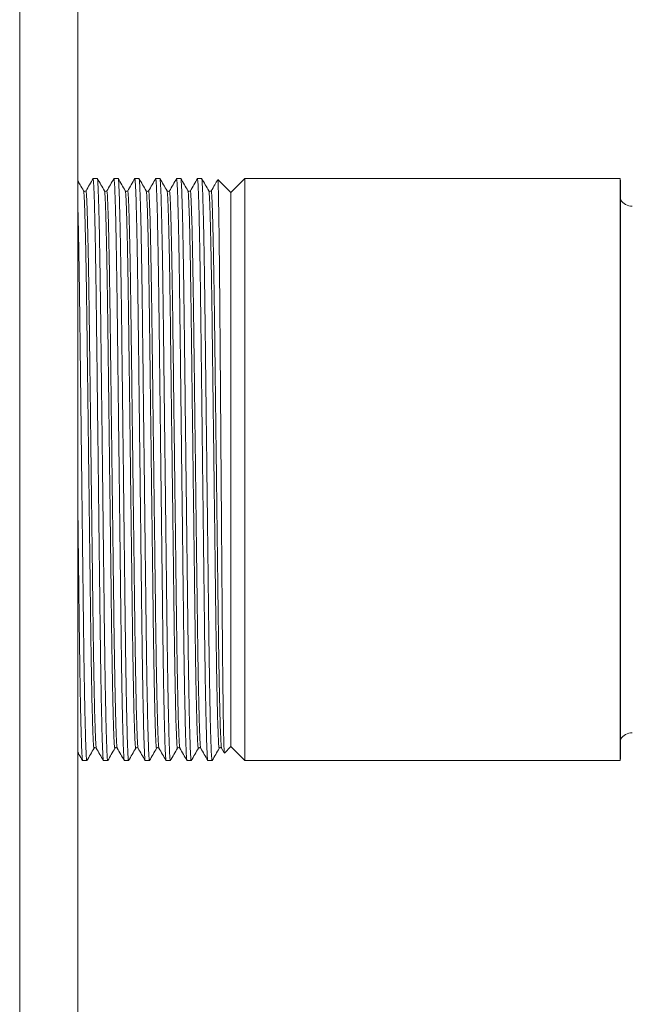
# Model space of a CAD drawing. Units: millimetres. Extents: x -760 to 1165, y -1132 to 1420.
# Drawn here: x -606 to -562, y 538 to 608 of the extents above; entities that cross this region are included whole.
import ezdxf

# ---------------------------------------------------------------- set-up
doc = ezdxf.new("R2010")
doc.units = ezdxf.units.MM

msp = doc.modelspace()

# ---------------------------------------------------------------- linework, layer by layer
at = {"color": 7, "linetype": 'Continuous', "lineweight": 0}
for p, q in [((-601.36, 673.22), (-601.36, 478.72)), ((-599.958, 596.87), (-600.263, 596.87)), ((-598.458, 596.87), (-598.763, 596.87)), ((-596.958, 596.87), (-597.263, 596.87)), ((-595.458, 596.87), (-595.763, 596.87)), ((-593.958, 596.87), (-594.263, 596.87)), ((-592.458, 596.87), (-592.763, 596.87)), ((-590.36, 595.87), (-591.29, 596.799)), ((-589.36, 596.87), (-590.36, 595.87)), ((-562.392, 596.87), (-589.36, 596.87)), ((-589.36, 596.87), (-589.36, 555.07)), ((-562.392, 596.87), (-562.392, 575.97)), ((-562.36, 555.32), (-562.36, 596.62)), ((-590.36, 595.87), (-590.36, 556.07)), ((-590.36, 595.87), (-590.36, 575.97)), ((-590.36, 575.97), (-590.36, 556.07)), ((-562.392, 575.97), (-562.392, 555.07)), ((-600.028, 555.971), (-600.028, 555.973)), ((-598.528, 555.971), (-598.528, 555.973)), ((-597.028, 555.971), (-597.028, 555.973)), ((-595.528, 555.971), (-595.528, 555.973)), ((-594.028, 555.971), (-594.028, 555.973)), ((-592.528, 555.971), (-592.528, 555.973)), ((-591.028, 555.971), (-591.028, 555.973)), ((-591.028, 555.958), (-590.833, 555.621)), ((-590.817, 555.613), (-590.36, 556.07)), ((-590.36, 556.07), (-589.36, 555.07)), ((-601.013, 555.07), (-600.708, 555.07)), ((-599.513, 555.07), (-599.208, 555.07)), ((-598.013, 555.07), (-597.708, 555.07)), ((-596.513, 555.07), (-596.208, 555.07)), ((-595.013, 555.07), (-594.708, 555.07)), ((-593.513, 555.07), (-593.208, 555.07)), ((-592.013, 555.07), (-591.708, 555.07)), ((-589.36, 555.07), (-562.392, 555.07))]:
    msp.add_line(p, q, dxfattribs=at)
at = {"color": 8, "linetype": 'Continuous', "lineweight": 0}
msp.add_line((-605.536, 670.97), (-605.536, 480.969), dxfattribs=at)
at = {"color": 7, "linetype": 'Continuous', "lineweight": 0}
for centre, start, end in [((-563.36, 596.62), 0, 14.47751), ((-561.506, 595.87), 211.3451, 270), ((-561.506, 556.07), 90, 148.6549), ((-563.36, 555.32), 345.52249, 0)]:
    msp.add_arc(centre, 1, start, end, dxfattribs=at)
for points, knots in [([(-600.258, 596.865), (-600.343, 596.717), (-600.514, 596.422), (-600.684, 596.127), (-600.769, 595.98)], [0, 0, 0, 0, 0.500002, 1, 1, 1, 1]), ([(-600.263, 596.87), (-600.257, 596.855), (-600.244, 596.826), (-600.224, 596.586), (-600.203, 596.196), (-600.181, 595.639), (-600.159, 594.926), (-600.137, 594.065), (-600.115, 593.068), (-600.093, 591.943), (-600.071, 590.649), (-600.049, 589.188), (-600.027, 587.567), (-600.006, 585.854), (-599.984, 584.044), (-599.962, 582.13), (-599.938, 580.128), (-599.913, 578.064), (-599.889, 576.042), (-599.865, 574.092), (-599.843, 572.236), (-599.822, 570.426), (-599.801, 568.679), (-599.781, 567.024), (-599.762, 565.462), (-599.744, 563.982), (-599.724, 562.57), (-599.704, 561.227), (-599.682, 559.974), (-599.66, 558.832), (-599.637, 557.823), (-599.615, 556.961), (-599.593, 556.259), (-599.571, 555.719), (-599.551, 555.343), (-599.531, 555.112), (-599.519, 555.084), (-599.513, 555.07)], [0, 0, 0, 0, 0.027027, 0.054575, 0.082553, 0.110861, 0.139393, 0.167523, 0.195649, 0.223663, 0.251457, 0.282645, 0.313279, 0.343321, 0.373744, 0.404761, 0.43624, 0.468035, 0.49999, 0.528629, 0.557152, 0.585447, 0.613406, 0.640932, 0.667455, 0.694012, 0.721069, 0.748543, 0.776845, 0.805372, 0.834012, 0.862649, 0.891168, 0.918954, 0.946417, 0.97346, 1, 1, 1, 1]), ([(-599.204, 555.085), (-599.205, 555.079), (-599.213, 555.045), (-599.227, 555.128), (-599.247, 555.349), (-599.268, 555.745), (-599.289, 556.3), (-599.311, 557.013), (-599.334, 557.874), (-599.356, 558.871), (-599.377, 559.997), (-599.4, 561.29), (-599.422, 562.751), (-599.444, 564.372), (-599.465, 566.085), (-599.486, 567.895), (-599.509, 569.809), (-599.533, 571.811), (-599.558, 573.875), (-599.582, 575.897), (-599.605, 577.847), (-599.628, 579.703), (-599.649, 581.514), (-599.67, 583.26), (-599.69, 584.915), (-599.708, 586.478), (-599.727, 587.957), (-599.747, 589.369), (-599.767, 590.712), (-599.789, 591.965), (-599.811, 593.107), (-599.833, 594.116), (-599.856, 594.978), (-599.878, 595.68), (-599.899, 596.22), (-599.92, 596.596), (-599.94, 596.827), (-599.952, 596.856), (-599.958, 596.87)], [0, 0, 0, 0, 0.0056, 0.032476, 0.059869, 0.08769, 0.115841, 0.144212, 0.172185, 0.200154, 0.228011, 0.255649, 0.286661, 0.317125, 0.346999, 0.377251, 0.408094, 0.439398, 0.471014, 0.50279, 0.531268, 0.559631, 0.587768, 0.615572, 0.642942, 0.669318, 0.695725, 0.722631, 0.749951, 0.778094, 0.806462, 0.834941, 0.863418, 0.891778, 0.919408, 0.946717, 0.973609, 1, 1, 1, 1]), ([(-599.443, 595.981), (-599.528, 596.129), (-599.699, 596.424), (-599.869, 596.719), (-599.954, 596.866)], [0, 0, 0, 0, 0.5, 1, 1, 1, 1]), ([(-598.758, 596.865), (-598.843, 596.717), (-599.014, 596.422), (-599.184, 596.127), (-599.269, 595.98)], [0, 0, 0, 0, 0.500002, 1, 1, 1, 1]), ([(-598.763, 596.87), (-598.757, 596.855), (-598.744, 596.826), (-598.724, 596.586), (-598.703, 596.196), (-598.681, 595.639), (-598.659, 594.926), (-598.637, 594.065), (-598.615, 593.068), (-598.593, 591.943), (-598.571, 590.649), (-598.549, 589.188), (-598.527, 587.567), (-598.506, 585.854), (-598.484, 584.044), (-598.462, 582.13), (-598.438, 580.128), (-598.413, 578.064), (-598.389, 576.042), (-598.365, 574.092), (-598.343, 572.236), (-598.322, 570.426), (-598.301, 568.679), (-598.281, 567.024), (-598.262, 565.462), (-598.244, 563.982), (-598.224, 562.57), (-598.204, 561.227), (-598.182, 559.974), (-598.16, 558.832), (-598.137, 557.823), (-598.115, 556.961), (-598.093, 556.259), (-598.071, 555.719), (-598.051, 555.343), (-598.031, 555.112), (-598.019, 555.084), (-598.013, 555.07)], [0, 0, 0, 0, 0.027027, 0.054575, 0.082553, 0.110861, 0.139393, 0.167523, 0.195649, 0.223663, 0.251457, 0.282645, 0.313279, 0.343321, 0.373744, 0.404761, 0.43624, 0.468035, 0.49999, 0.528629, 0.557152, 0.585447, 0.613406, 0.640932, 0.667455, 0.694012, 0.721069, 0.748543, 0.776845, 0.805372, 0.834012, 0.862649, 0.891168, 0.918954, 0.946417, 0.97346, 1, 1, 1, 1]), ([(-597.704, 555.085), (-597.705, 555.079), (-597.713, 555.045), (-597.727, 555.128), (-597.747, 555.349), (-597.768, 555.745), (-597.789, 556.3), (-597.811, 557.013), (-597.834, 557.874), (-597.856, 558.871), (-597.877, 559.997), (-597.9, 561.29), (-597.922, 562.751), (-597.944, 564.372), (-597.965, 566.085), (-597.986, 567.895), (-598.009, 569.809), (-598.033, 571.811), (-598.058, 573.875), (-598.082, 575.897), (-598.105, 577.847), (-598.128, 579.703), (-598.149, 581.514), (-598.17, 583.26), (-598.19, 584.915), (-598.208, 586.478), (-598.227, 587.957), (-598.247, 589.369), (-598.267, 590.712), (-598.289, 591.965), (-598.311, 593.107), (-598.333, 594.116), (-598.356, 594.978), (-598.378, 595.68), (-598.399, 596.22), (-598.42, 596.596), (-598.44, 596.827), (-598.452, 596.856), (-598.458, 596.87)], [0, 0, 0, 0, 0.0056, 0.032476, 0.059869, 0.08769, 0.115841, 0.144212, 0.172185, 0.200154, 0.228011, 0.255649, 0.286661, 0.317125, 0.346999, 0.377251, 0.408094, 0.439398, 0.471014, 0.50279, 0.531268, 0.559631, 0.587768, 0.615572, 0.642942, 0.669318, 0.695725, 0.722631, 0.749951, 0.778094, 0.806462, 0.834941, 0.863418, 0.891778, 0.919408, 0.946717, 0.973609, 1, 1, 1, 1]), ([(-597.943, 595.981), (-598.028, 596.129), (-598.199, 596.424), (-598.369, 596.719), (-598.454, 596.866)], [0, 0, 0, 0, 0.5, 1, 1, 1, 1]), ([(-597.258, 596.865), (-597.343, 596.717), (-597.514, 596.422), (-597.684, 596.127), (-597.769, 595.98)], [0, 0, 0, 0, 0.500002, 1, 1, 1, 1]), ([(-597.263, 596.87), (-597.257, 596.855), (-597.244, 596.826), (-597.224, 596.586), (-597.203, 596.196), (-597.181, 595.639), (-597.159, 594.926), (-597.137, 594.065), (-597.115, 593.068), (-597.093, 591.943), (-597.071, 590.649), (-597.049, 589.188), (-597.027, 587.567), (-597.006, 585.854), (-596.984, 584.044), (-596.962, 582.13), (-596.938, 580.128), (-596.913, 578.064), (-596.889, 576.042), (-596.865, 574.092), (-596.843, 572.236), (-596.822, 570.426), (-596.801, 568.679), (-596.781, 567.024), (-596.762, 565.462), (-596.744, 563.982), (-596.724, 562.57), (-596.704, 561.227), (-596.682, 559.974), (-596.66, 558.832), (-596.637, 557.823), (-596.615, 556.961), (-596.593, 556.259), (-596.571, 555.719), (-596.551, 555.343), (-596.531, 555.112), (-596.519, 555.084), (-596.513, 555.07)], [0, 0, 0, 0, 0.027027, 0.054575, 0.082553, 0.110861, 0.139393, 0.167523, 0.195649, 0.223663, 0.251457, 0.282645, 0.313279, 0.343321, 0.373744, 0.404761, 0.43624, 0.468035, 0.49999, 0.528629, 0.557152, 0.585447, 0.613406, 0.640932, 0.667455, 0.694012, 0.721069, 0.748543, 0.776845, 0.805372, 0.834012, 0.862649, 0.891168, 0.918954, 0.946417, 0.97346, 1, 1, 1, 1]), ([(-596.204, 555.085), (-596.205, 555.079), (-596.213, 555.045), (-596.227, 555.128), (-596.247, 555.349), (-596.268, 555.745), (-596.289, 556.3), (-596.311, 557.013), (-596.334, 557.874), (-596.356, 558.871), (-596.377, 559.997), (-596.4, 561.29), (-596.422, 562.751), (-596.444, 564.372), (-596.465, 566.085), (-596.486, 567.895), (-596.509, 569.809), (-596.533, 571.811), (-596.558, 573.875), (-596.582, 575.897), (-596.605, 577.847), (-596.628, 579.703), (-596.649, 581.514), (-596.67, 583.26), (-596.69, 584.915), (-596.708, 586.478), (-596.727, 587.957), (-596.747, 589.369), (-596.767, 590.712), (-596.789, 591.965), (-596.811, 593.107), (-596.833, 594.116), (-596.856, 594.978), (-596.878, 595.68), (-596.899, 596.22), (-596.92, 596.596), (-596.94, 596.827), (-596.952, 596.856), (-596.958, 596.87)], [0, 0, 0, 0, 0.0056, 0.032476, 0.059869, 0.08769, 0.115841, 0.144212, 0.172185, 0.200154, 0.228011, 0.255649, 0.286661, 0.317125, 0.346999, 0.377251, 0.408094, 0.439398, 0.471014, 0.50279, 0.531268, 0.559631, 0.587768, 0.615572, 0.642942, 0.669318, 0.695725, 0.722631, 0.749951, 0.778094, 0.806462, 0.834941, 0.863418, 0.891778, 0.919408, 0.946717, 0.973609, 1, 1, 1, 1]), ([(-596.443, 595.981), (-596.528, 596.129), (-596.699, 596.424), (-596.869, 596.719), (-596.954, 596.866)], [0, 0, 0, 0, 0.5, 1, 1, 1, 1]), ([(-595.758, 596.865), (-595.843, 596.717), (-596.014, 596.422), (-596.184, 596.127), (-596.269, 595.98)], [0, 0, 0, 0, 0.500002, 1, 1, 1, 1]), ([(-595.758, 596.85), (-595.753, 596.838), (-595.742, 596.81), (-595.724, 596.584), (-595.703, 596.196), (-595.681, 595.639), (-595.659, 594.926), (-595.637, 594.065), (-595.615, 593.068), (-595.593, 591.943), (-595.571, 590.649), (-595.549, 589.188), (-595.527, 587.567), (-595.506, 585.854), (-595.484, 584.044), (-595.462, 582.13), (-595.438, 580.128), (-595.413, 578.064), (-595.389, 576.042), (-595.365, 574.092), (-595.343, 572.236), (-595.322, 570.426), (-595.301, 568.679), (-595.281, 567.024), (-595.262, 565.462), (-595.244, 563.982), (-595.224, 562.57), (-595.204, 561.227), (-595.182, 559.974), (-595.16, 558.832), (-595.137, 557.823), (-595.115, 556.961), (-595.093, 556.259), (-595.071, 555.719), (-595.051, 555.343), (-595.031, 555.112), (-595.019, 555.084), (-595.013, 555.07)], [0, 0, 0, 0, 0.02026, 0.047999, 0.076172, 0.104677, 0.133407, 0.161732, 0.190055, 0.218263, 0.246251, 0.277655, 0.308502, 0.338754, 0.369388, 0.400621, 0.432319, 0.464335, 0.496512, 0.52535, 0.554072, 0.582564, 0.610718, 0.638434, 0.665142, 0.691884, 0.719129, 0.746794, 0.775293, 0.804018, 0.832857, 0.861694, 0.890411, 0.918391, 0.946044, 0.973276, 1, 1, 1, 1]), ([(-594.704, 555.085), (-594.705, 555.079), (-594.713, 555.045), (-594.727, 555.128), (-594.747, 555.349), (-594.768, 555.745), (-594.789, 556.3), (-594.811, 557.013), (-594.834, 557.874), (-594.856, 558.871), (-594.877, 559.997), (-594.9, 561.29), (-594.922, 562.751), (-594.944, 564.372), (-594.965, 566.085), (-594.986, 567.895), (-595.009, 569.809), (-595.033, 571.811), (-595.058, 573.875), (-595.082, 575.897), (-595.105, 577.847), (-595.128, 579.703), (-595.149, 581.514), (-595.17, 583.26), (-595.19, 584.915), (-595.208, 586.478), (-595.227, 587.957), (-595.247, 589.369), (-595.267, 590.712), (-595.289, 591.965), (-595.311, 593.107), (-595.333, 594.116), (-595.356, 594.978), (-595.378, 595.68), (-595.399, 596.22), (-595.42, 596.596), (-595.44, 596.827), (-595.452, 596.856), (-595.458, 596.87)], [0, 0, 0, 0, 0.0056, 0.032476, 0.059869, 0.08769, 0.115841, 0.144212, 0.172185, 0.200154, 0.228011, 0.255649, 0.286661, 0.317125, 0.346999, 0.377251, 0.408094, 0.439398, 0.471014, 0.50279, 0.531268, 0.559631, 0.587768, 0.615572, 0.642942, 0.669318, 0.695725, 0.722631, 0.749951, 0.778094, 0.806462, 0.834941, 0.863418, 0.891778, 0.919408, 0.946717, 0.973609, 1, 1, 1, 1]), ([(-594.943, 595.981), (-595.028, 596.129), (-595.199, 596.424), (-595.369, 596.719), (-595.454, 596.866)], [0, 0, 0, 0, 0.5, 1, 1, 1, 1]), ([(-594.258, 596.865), (-594.343, 596.717), (-594.514, 596.422), (-594.684, 596.127), (-594.769, 595.98)], [0, 0, 0, 0, 0.500002, 1, 1, 1, 1]), ([(-594.263, 596.87), (-594.257, 596.855), (-594.244, 596.826), (-594.224, 596.586), (-594.203, 596.196), (-594.181, 595.639), (-594.159, 594.926), (-594.137, 594.065), (-594.115, 593.068), (-594.093, 591.943), (-594.071, 590.649), (-594.049, 589.188), (-594.027, 587.567), (-594.006, 585.854), (-593.984, 584.044), (-593.962, 582.13), (-593.938, 580.128), (-593.913, 578.064), (-593.889, 576.042), (-593.865, 574.092), (-593.843, 572.236), (-593.822, 570.426), (-593.801, 568.679), (-593.781, 567.024), (-593.762, 565.462), (-593.744, 563.982), (-593.724, 562.57), (-593.704, 561.227), (-593.682, 559.974), (-593.66, 558.832), (-593.637, 557.823), (-593.615, 556.961), (-593.593, 556.259), (-593.571, 555.719), (-593.551, 555.343), (-593.531, 555.112), (-593.519, 555.084), (-593.513, 555.07)], [0, 0, 0, 0, 0.027027, 0.054575, 0.082553, 0.110861, 0.139393, 0.167523, 0.195649, 0.223663, 0.251457, 0.282645, 0.313279, 0.343321, 0.373744, 0.404761, 0.43624, 0.468035, 0.49999, 0.528629, 0.557152, 0.585447, 0.613406, 0.640932, 0.667455, 0.694012, 0.721069, 0.748543, 0.776845, 0.805372, 0.834012, 0.862649, 0.891168, 0.918954, 0.946417, 0.97346, 1, 1, 1, 1]), ([(-593.204, 555.085), (-593.205, 555.079), (-593.213, 555.045), (-593.227, 555.128), (-593.247, 555.349), (-593.268, 555.745), (-593.289, 556.3), (-593.311, 557.013), (-593.334, 557.874), (-593.356, 558.871), (-593.377, 559.997), (-593.4, 561.29), (-593.422, 562.751), (-593.444, 564.372), (-593.465, 566.085), (-593.486, 567.895), (-593.509, 569.809), (-593.533, 571.811), (-593.558, 573.875), (-593.582, 575.897), (-593.605, 577.847), (-593.628, 579.703), (-593.649, 581.514), (-593.67, 583.26), (-593.69, 584.915), (-593.708, 586.478), (-593.727, 587.957), (-593.747, 589.369), (-593.767, 590.712), (-593.789, 591.965), (-593.811, 593.107), (-593.833, 594.116), (-593.856, 594.978), (-593.878, 595.68), (-593.899, 596.22), (-593.92, 596.596), (-593.94, 596.827), (-593.952, 596.856), (-593.958, 596.87)], [0, 0, 0, 0, 0.0056, 0.032476, 0.059869, 0.08769, 0.115841, 0.144212, 0.172185, 0.200154, 0.228011, 0.255649, 0.286661, 0.317125, 0.346999, 0.377251, 0.408094, 0.439398, 0.471014, 0.50279, 0.531268, 0.559631, 0.587768, 0.615572, 0.642942, 0.669318, 0.695725, 0.722631, 0.749951, 0.778094, 0.806462, 0.834941, 0.863418, 0.891778, 0.919408, 0.946717, 0.973609, 1, 1, 1, 1]), ([(-593.443, 595.981), (-593.528, 596.129), (-593.699, 596.424), (-593.869, 596.719), (-593.954, 596.866)], [0, 0, 0, 0, 0.5, 1, 1, 1, 1]), ([(-592.758, 596.865), (-592.843, 596.717), (-593.014, 596.422), (-593.184, 596.127), (-593.269, 595.98)], [0, 0, 0, 0, 0.500002, 1, 1, 1, 1]), ([(-592.763, 596.87), (-592.757, 596.855), (-592.744, 596.826), (-592.724, 596.586), (-592.703, 596.196), (-592.681, 595.639), (-592.659, 594.926), (-592.637, 594.065), (-592.615, 593.068), (-592.593, 591.943), (-592.571, 590.649), (-592.549, 589.188), (-592.527, 587.567), (-592.506, 585.854), (-592.484, 584.044), (-592.462, 582.13), (-592.438, 580.128), (-592.413, 578.064), (-592.389, 576.042), (-592.365, 574.092), (-592.343, 572.236), (-592.322, 570.426), (-592.301, 568.679), (-592.281, 567.024), (-592.262, 565.462), (-592.244, 563.982), (-592.224, 562.57), (-592.204, 561.227), (-592.182, 559.974), (-592.16, 558.832), (-592.137, 557.823), (-592.115, 556.961), (-592.093, 556.259), (-592.071, 555.719), (-592.051, 555.343), (-592.031, 555.112), (-592.019, 555.084), (-592.013, 555.07)], [0, 0, 0, 0, 0.027027, 0.054575, 0.082553, 0.110861, 0.139393, 0.167523, 0.195649, 0.223663, 0.251457, 0.282645, 0.313279, 0.343321, 0.373744, 0.404761, 0.43624, 0.468035, 0.49999, 0.528629, 0.557152, 0.585447, 0.613406, 0.640932, 0.667455, 0.694012, 0.721069, 0.748543, 0.776845, 0.805372, 0.834012, 0.862649, 0.891168, 0.918954, 0.946417, 0.97346, 1, 1, 1, 1]), ([(-591.704, 555.085), (-591.705, 555.079), (-591.713, 555.045), (-591.727, 555.128), (-591.747, 555.349), (-591.768, 555.745), (-591.789, 556.3), (-591.811, 557.013), (-591.834, 557.874), (-591.856, 558.871), (-591.877, 559.997), (-591.9, 561.29), (-591.922, 562.751), (-591.944, 564.372), (-591.965, 566.085), (-591.986, 567.895), (-592.009, 569.809), (-592.033, 571.811), (-592.058, 573.875), (-592.082, 575.897), (-592.105, 577.847), (-592.128, 579.703), (-592.149, 581.514), (-592.17, 583.26), (-592.19, 584.915), (-592.208, 586.478), (-592.227, 587.957), (-592.247, 589.369), (-592.267, 590.712), (-592.289, 591.965), (-592.311, 593.107), (-592.333, 594.116), (-592.356, 594.978), (-592.378, 595.68), (-592.399, 596.22), (-592.42, 596.596), (-592.44, 596.827), (-592.452, 596.856), (-592.458, 596.87)], [0, 0, 0, 0, 0.0056, 0.032476, 0.059869, 0.08769, 0.115841, 0.144212, 0.172185, 0.200154, 0.228011, 0.255649, 0.286661, 0.317125, 0.346999, 0.377251, 0.408094, 0.439398, 0.471014, 0.50279, 0.531268, 0.559631, 0.587768, 0.615572, 0.642942, 0.669318, 0.695725, 0.722631, 0.749951, 0.778094, 0.806462, 0.834941, 0.863418, 0.891778, 0.919408, 0.946717, 0.973609, 1, 1, 1, 1]), ([(-591.943, 595.981), (-592.028, 596.129), (-592.199, 596.424), (-592.369, 596.719), (-592.454, 596.866)], [0, 0, 0, 0, 0.5, 1, 1, 1, 1]), ([(-591.302, 596.789), (-591.372, 596.667), (-591.528, 596.397), (-591.684, 596.127), (-591.769, 595.98)], [0, 0, 0, 0, 0.4534614, 1, 1, 1, 1]), ([(-591.299, 596.79), (-591.297, 596.791), (-591.291, 596.794), (-591.28, 596.636), (-591.268, 596.327), (-591.255, 595.869), (-591.242, 595.281), (-591.229, 594.558), (-591.215, 593.701), (-591.202, 592.709), (-591.189, 591.598), (-591.176, 590.387), (-591.163, 589.088), (-591.151, 587.698), (-591.139, 586.215), (-591.127, 584.644), (-591.115, 583.012), (-591.102, 581.349), (-591.089, 579.652), (-591.076, 577.912), (-591.062, 576.164), (-591.049, 574.432), (-591.036, 572.731), (-591.023, 571.052), (-591.01, 569.394), (-590.997, 567.767), (-590.985, 566.203), (-590.974, 564.723), (-590.962, 563.34), (-590.949, 562.047), (-590.937, 560.844), (-590.923, 559.739), (-590.91, 558.752), (-590.897, 557.896), (-590.883, 557.174), (-590.87, 556.582), (-590.857, 556.119), (-590.845, 555.799), (-590.833, 555.622), (-590.826, 555.619), (-590.823, 555.618)], [0, 0, 0, 0, 0.013995, 0.041593, 0.069192, 0.09584, 0.122675, 0.14934, 0.176006, 0.203446, 0.230886, 0.257459, 0.284217, 0.310876, 0.337535, 0.364974, 0.392413, 0.418974, 0.445535, 0.472874, 0.500213, 0.526584, 0.553137, 0.579599, 0.606061, 0.633292, 0.660523, 0.686893, 0.71345, 0.739707, 0.765966, 0.792987, 0.820008, 0.846176, 0.872525, 0.898783, 0.925042, 0.952063, 0.979084, 1, 1, 1, 1]), ([(-600.943, 595.981), (-601.028, 596.129), (-601.167, 596.37), (-601.306, 596.611), (-601.36, 596.704)], [0, 0, 0, 0, 0.612227, 1, 1, 1, 1]), ([(-600.778, 595.981), (-600.811, 595.957), (-600.873, 595.912), (-600.921, 595.959), (-600.943, 595.981)], [0, 0, 0, 0, 0.542635, 1, 1, 1, 1]), ([(-600.769, 595.964), (-600.771, 595.975), (-600.774, 595.994), (-600.776, 595.976), (-600.778, 595.968)], [0, 0, 0, 0, 0.5476798, 1, 1, 1, 1]), ([(-599.278, 595.981), (-599.311, 595.957), (-599.373, 595.912), (-599.421, 595.959), (-599.443, 595.981)], [0, 0, 0, 0, 0.542635, 1, 1, 1, 1]), ([(-599.269, 595.964), (-599.271, 595.975), (-599.274, 595.994), (-599.276, 595.976), (-599.278, 595.968)], [0, 0, 0, 0, 0.54768, 1, 1, 1, 1]), ([(-597.778, 595.981), (-597.811, 595.957), (-597.873, 595.912), (-597.921, 595.959), (-597.943, 595.981)], [0, 0, 0, 0, 0.542635, 1, 1, 1, 1]), ([(-597.769, 595.964), (-597.771, 595.975), (-597.774, 595.994), (-597.776, 595.976), (-597.778, 595.968)], [0, 0, 0, 0, 0.54768, 1, 1, 1, 1]), ([(-596.278, 595.981), (-596.311, 595.957), (-596.373, 595.912), (-596.421, 595.959), (-596.443, 595.981)], [0, 0, 0, 0, 0.542635, 1, 1, 1, 1]), ([(-596.269, 595.964), (-596.271, 595.975), (-596.274, 595.994), (-596.276, 595.976), (-596.278, 595.968)], [0, 0, 0, 0, 0.54768, 1, 1, 1, 1]), ([(-594.778, 595.981), (-594.811, 595.957), (-594.873, 595.912), (-594.921, 595.959), (-594.943, 595.981)], [0, 0, 0, 0, 0.542635, 1, 1, 1, 1]), ([(-594.769, 595.964), (-594.771, 595.975), (-594.774, 595.994), (-594.776, 595.976), (-594.778, 595.968)], [0, 0, 0, 0, 0.5476798, 1, 1, 1, 1]), ([(-593.278, 595.981), (-593.311, 595.957), (-593.373, 595.912), (-593.421, 595.959), (-593.443, 595.981)], [0, 0, 0, 0, 0.542635, 1, 1, 1, 1]), ([(-593.269, 595.964), (-593.271, 595.975), (-593.274, 595.994), (-593.276, 595.976), (-593.278, 595.968)], [0, 0, 0, 0, 0.54768, 1, 1, 1, 1]), ([(-591.778, 595.981), (-591.811, 595.957), (-591.873, 595.912), (-591.921, 595.959), (-591.943, 595.981)], [0, 0, 0, 0, 0.542635, 1, 1, 1, 1]), ([(-591.769, 595.964), (-591.771, 595.975), (-591.774, 595.994), (-591.776, 595.976), (-591.778, 595.968)], [0, 0, 0, 0, 0.54768, 1, 1, 1, 1]), ([(-600.704, 555.085), (-600.705, 555.079), (-600.713, 555.045), (-600.727, 555.128), (-600.747, 555.349), (-600.768, 555.745), (-600.789, 556.3), (-600.811, 557.013), (-600.834, 557.874), (-600.856, 558.871), (-600.877, 559.997), (-600.9, 561.29), (-600.922, 562.751), (-600.944, 564.372), (-600.965, 566.085), (-600.986, 567.895), (-601.009, 569.809), (-601.033, 571.811), (-601.058, 573.875), (-601.082, 575.897), (-601.105, 577.847), (-601.128, 579.703), (-601.149, 581.514), (-601.17, 583.26), (-601.19, 584.915), (-601.208, 586.478), (-601.227, 587.958), (-601.247, 589.369), (-601.267, 590.712), (-601.289, 591.964), (-601.311, 593.11), (-601.333, 594.108), (-601.35, 594.77), (-601.359, 595.049), (-601.36, 595.095)], [0, 0, 0, 0, 0.006443, 0.037367, 0.068886, 0.100898, 0.133287, 0.165932, 0.198117, 0.230299, 0.262351, 0.294153, 0.329835, 0.364887, 0.39926, 0.434068, 0.469557, 0.505575, 0.541953, 0.578514, 0.611282, 0.643917, 0.676291, 0.708283, 0.739775, 0.770123, 0.800508, 0.831467, 0.862901, 0.895283, 0.927923, 0.960692, 0.993457, 1, 1, 1, 1]), ([(-601.36, 573.675), (-601.355, 573.194), (-601.342, 572.098), (-601.322, 570.426), (-601.301, 568.679), (-601.281, 567.024), (-601.262, 565.462), (-601.244, 563.982), (-601.224, 562.57), (-601.204, 561.227), (-601.182, 559.974), (-601.16, 558.832), (-601.137, 557.823), (-601.115, 556.961), (-601.093, 556.259), (-601.071, 555.719), (-601.051, 555.343), (-601.031, 555.112), (-601.019, 555.084), (-601.013, 555.07)], [0, 0, 0, 0, 0.047577, 0.108431, 0.168563, 0.227761, 0.284804, 0.341919, 0.40011, 0.459197, 0.520066, 0.581418, 0.643013, 0.704603, 0.765938, 0.825697, 0.884759, 0.942922, 1, 1, 1, 1]), ([(-600.704, 555.073), (-600.619, 555.22), (-600.449, 555.515), (-600.278, 555.81), (-600.193, 555.958)], [0, 0, 0, 0, 0.499975, 1, 1, 1, 1]), ([(-600.193, 555.958), (-600.171, 555.98), (-600.123, 556.027), (-600.061, 555.982), (-600.028, 555.958)], [0, 0, 0, 0, 0.457365, 1, 1, 1, 1]), ([(-600.028, 555.958), (-599.943, 555.811), (-599.772, 555.516), (-599.602, 555.221), (-599.517, 555.073)], [0, 0, 0, 0, 0.500025, 1, 1, 1, 1]), ([(-599.204, 555.073), (-599.119, 555.22), (-598.949, 555.515), (-598.778, 555.81), (-598.693, 555.958)], [0, 0, 0, 0, 0.499975, 1, 1, 1, 1]), ([(-598.693, 555.958), (-598.671, 555.98), (-598.623, 556.027), (-598.561, 555.982), (-598.528, 555.958)], [0, 0, 0, 0, 0.457365, 1, 1, 1, 1]), ([(-598.528, 555.958), (-598.443, 555.811), (-598.272, 555.516), (-598.102, 555.221), (-598.017, 555.073)], [0, 0, 0, 0, 0.500025, 1, 1, 1, 1]), ([(-597.704, 555.073), (-597.619, 555.22), (-597.449, 555.515), (-597.278, 555.81), (-597.193, 555.958)], [0, 0, 0, 0, 0.499975, 1, 1, 1, 1]), ([(-597.193, 555.958), (-597.171, 555.98), (-597.123, 556.027), (-597.061, 555.982), (-597.028, 555.958)], [0, 0, 0, 0, 0.457365, 1, 1, 1, 1]), ([(-597.028, 555.958), (-596.943, 555.811), (-596.772, 555.516), (-596.602, 555.221), (-596.517, 555.073)], [0, 0, 0, 0, 0.500025, 1, 1, 1, 1]), ([(-596.204, 555.073), (-596.119, 555.22), (-595.949, 555.515), (-595.778, 555.81), (-595.693, 555.958)], [0, 0, 0, 0, 0.499975, 1, 1, 1, 1]), ([(-595.693, 555.958), (-595.671, 555.98), (-595.623, 556.027), (-595.561, 555.982), (-595.528, 555.958)], [0, 0, 0, 0, 0.457365, 1, 1, 1, 1]), ([(-595.528, 555.958), (-595.443, 555.811), (-595.272, 555.516), (-595.102, 555.221), (-595.017, 555.073)], [0, 0, 0, 0, 0.500025, 1, 1, 1, 1]), ([(-594.704, 555.073), (-594.619, 555.22), (-594.449, 555.515), (-594.278, 555.81), (-594.193, 555.958)], [0, 0, 0, 0, 0.499975, 1, 1, 1, 1]), ([(-594.193, 555.958), (-594.171, 555.98), (-594.123, 556.027), (-594.061, 555.982), (-594.028, 555.958)], [0, 0, 0, 0, 0.457365, 1, 1, 1, 1]), ([(-594.028, 555.958), (-593.943, 555.811), (-593.772, 555.516), (-593.602, 555.221), (-593.517, 555.073)], [0, 0, 0, 0, 0.500025, 1, 1, 1, 1]), ([(-593.204, 555.073), (-593.119, 555.22), (-592.949, 555.515), (-592.778, 555.81), (-592.693, 555.958)], [0, 0, 0, 0, 0.499975, 1, 1, 1, 1]), ([(-592.693, 555.958), (-592.671, 555.98), (-592.623, 556.027), (-592.561, 555.982), (-592.528, 555.958)], [0, 0, 0, 0, 0.457365, 1, 1, 1, 1]), ([(-592.528, 555.958), (-592.443, 555.811), (-592.272, 555.516), (-592.102, 555.221), (-592.017, 555.073)], [0, 0, 0, 0, 0.500025, 1, 1, 1, 1]), ([(-591.704, 555.073), (-591.619, 555.22), (-591.449, 555.515), (-591.278, 555.81), (-591.193, 555.958)], [0, 0, 0, 0, 0.499975, 1, 1, 1, 1]), ([(-591.193, 555.958), (-591.171, 555.98), (-591.123, 556.027), (-591.061, 555.982), (-591.028, 555.958)], [0, 0, 0, 0, 0.457365, 1, 1, 1, 1]), ([(-601.36, 555.668), (-601.331, 555.617), (-601.217, 555.419), (-601.102, 555.221), (-601.017, 555.073)], [0, 0, 0, 0, 0.256089, 1, 1, 1, 1])]:
    msp.add_open_spline(points, degree=3, knots=knots, dxfattribs=at)
at = {"color": 8, "linetype": 'Continuous', "lineweight": 0}
for points, knots in [([(-600.193, 555.972), (-600.194, 555.965), (-600.203, 555.924), (-600.218, 556.025), (-600.241, 556.289), (-600.264, 556.763), (-600.289, 557.427), (-600.314, 558.282), (-600.339, 559.315), (-600.364, 560.513), (-600.388, 561.853), (-600.411, 563.311), (-600.433, 564.863), (-600.454, 566.504), (-600.475, 568.237), (-600.498, 570.07), (-600.522, 571.987), (-600.547, 573.963), (-600.572, 575.97), (-600.597, 577.976), (-600.622, 579.952), (-600.646, 581.869), (-600.669, 583.702), (-600.69, 585.436), (-600.711, 587.076), (-600.733, 588.628), (-600.756, 590.087), (-600.78, 591.427), (-600.805, 592.624), (-600.83, 593.658), (-600.855, 594.512), (-600.88, 595.178), (-600.903, 595.643), (-600.925, 595.918), (-600.937, 595.952), (-600.943, 595.967)], [0, 0, 0, 0, 0.00587, 0.036069, 0.066904, 0.098247, 0.129955, 0.161876, 0.193851, 0.225719, 0.257322, 0.28851, 0.319147, 0.349192, 0.379616, 0.410635, 0.442117, 0.473913, 0.505869, 0.537826, 0.569623, 0.601104, 0.632124, 0.662548, 0.692593, 0.723229, 0.754418, 0.786021, 0.817889, 0.849863, 0.881785, 0.913493, 0.944836, 0.975671, 1, 1, 1, 1]), ([(-600.028, 555.973), (-600.034, 555.988), (-600.046, 556.022), (-600.067, 556.296), (-600.091, 556.761), (-600.115, 557.427), (-600.14, 558.282), (-600.166, 559.315), (-600.19, 560.513), (-600.215, 561.853), (-600.238, 563.311), (-600.26, 564.863), (-600.281, 566.504), (-600.302, 568.237), (-600.325, 570.07), (-600.349, 571.987), (-600.374, 573.963), (-600.399, 575.97), (-600.424, 577.976), (-600.449, 579.952), (-600.472, 581.869), (-600.495, 583.702), (-600.517, 585.436), (-600.538, 587.076), (-600.56, 588.628), (-600.583, 590.087), (-600.607, 591.427), (-600.632, 592.624), (-600.657, 593.658), (-600.682, 594.512), (-600.707, 595.178), (-600.73, 595.643), (-600.751, 595.916), (-600.764, 595.95), (-600.769, 595.964)], [0, 0, 0, 0, 0.024397, 0.055635, 0.087387, 0.11951, 0.151848, 0.18424, 0.216524, 0.24854, 0.280136, 0.311173, 0.34161, 0.372431, 0.403855, 0.435748, 0.46796, 0.500334, 0.532708, 0.564921, 0.596813, 0.628238, 0.659059, 0.689496, 0.720532, 0.752129, 0.784145, 0.816429, 0.848821, 0.881159, 0.913282, 0.945034, 0.976272, 1, 1, 1, 1]), ([(-598.693, 555.972), (-598.694, 555.965), (-598.703, 555.924), (-598.718, 556.025), (-598.741, 556.289), (-598.764, 556.763), (-598.789, 557.427), (-598.814, 558.282), (-598.839, 559.315), (-598.864, 560.513), (-598.888, 561.853), (-598.911, 563.311), (-598.933, 564.863), (-598.954, 566.504), (-598.975, 568.237), (-598.998, 570.07), (-599.022, 571.987), (-599.047, 573.963), (-599.072, 575.97), (-599.097, 577.976), (-599.122, 579.952), (-599.146, 581.869), (-599.169, 583.702), (-599.19, 585.436), (-599.211, 587.076), (-599.233, 588.628), (-599.256, 590.087), (-599.28, 591.427), (-599.305, 592.624), (-599.33, 593.658), (-599.355, 594.512), (-599.38, 595.178), (-599.403, 595.643), (-599.425, 595.918), (-599.437, 595.952), (-599.443, 595.967)], [0, 0, 0, 0, 0.00587, 0.036069, 0.066904, 0.098247, 0.129955, 0.161876, 0.193851, 0.225719, 0.257322, 0.28851, 0.319147, 0.349192, 0.379616, 0.410635, 0.442117, 0.473913, 0.505869, 0.537826, 0.569623, 0.601104, 0.632124, 0.662548, 0.692593, 0.723229, 0.754418, 0.786021, 0.817889, 0.849863, 0.881785, 0.913493, 0.944836, 0.975671, 1, 1, 1, 1]), ([(-598.528, 555.973), (-598.534, 555.988), (-598.546, 556.022), (-598.567, 556.296), (-598.591, 556.761), (-598.615, 557.427), (-598.64, 558.282), (-598.666, 559.315), (-598.69, 560.513), (-598.715, 561.853), (-598.738, 563.311), (-598.76, 564.863), (-598.781, 566.504), (-598.802, 568.237), (-598.825, 570.07), (-598.849, 571.987), (-598.874, 573.963), (-598.899, 575.97), (-598.924, 577.976), (-598.949, 579.952), (-598.972, 581.869), (-598.995, 583.702), (-599.017, 585.436), (-599.038, 587.076), (-599.06, 588.628), (-599.083, 590.087), (-599.107, 591.427), (-599.132, 592.624), (-599.157, 593.658), (-599.182, 594.512), (-599.207, 595.178), (-599.23, 595.643), (-599.251, 595.916), (-599.264, 595.95), (-599.269, 595.964)], [0, 0, 0, 0, 0.0243972, 0.055635, 0.0873873, 0.1195098, 0.1518481, 0.1842404, 0.2165242, 0.2485401, 0.2801359, 0.311173, 0.3416099, 0.3724314, 0.4038555, 0.4357485, 0.46796, 0.5003341, 0.5327082, 0.5649206, 0.5968127, 0.6282377, 0.6590591, 0.6894961, 0.7205324, 0.7521289, 0.7841448, 0.8164286, 0.848821, 0.8811592, 0.9132817, 0.9450338, 0.9762716, 1, 1, 1, 1]), ([(-597.193, 555.972), (-597.194, 555.965), (-597.203, 555.924), (-597.218, 556.025), (-597.241, 556.289), (-597.264, 556.763), (-597.289, 557.427), (-597.314, 558.282), (-597.339, 559.315), (-597.364, 560.513), (-597.388, 561.853), (-597.411, 563.311), (-597.433, 564.863), (-597.454, 566.504), (-597.475, 568.237), (-597.498, 570.07), (-597.522, 571.987), (-597.547, 573.963), (-597.572, 575.97), (-597.597, 577.976), (-597.622, 579.952), (-597.646, 581.869), (-597.669, 583.702), (-597.69, 585.436), (-597.711, 587.076), (-597.733, 588.628), (-597.756, 590.087), (-597.78, 591.427), (-597.805, 592.624), (-597.83, 593.658), (-597.855, 594.512), (-597.88, 595.178), (-597.903, 595.643), (-597.925, 595.918), (-597.937, 595.952), (-597.943, 595.967)], [0, 0, 0, 0, 0.00587, 0.036069, 0.066904, 0.098247, 0.129955, 0.161876, 0.193851, 0.225719, 0.257322, 0.28851, 0.319147, 0.349192, 0.379616, 0.410635, 0.442117, 0.473913, 0.505869, 0.537826, 0.569623, 0.601104, 0.632124, 0.662548, 0.692593, 0.723229, 0.754418, 0.786021, 0.817889, 0.849863, 0.881785, 0.913493, 0.944836, 0.975671, 1, 1, 1, 1]), ([(-597.028, 555.973), (-597.034, 555.988), (-597.046, 556.022), (-597.067, 556.296), (-597.091, 556.761), (-597.115, 557.427), (-597.14, 558.282), (-597.166, 559.315), (-597.19, 560.513), (-597.215, 561.853), (-597.238, 563.311), (-597.26, 564.863), (-597.281, 566.504), (-597.302, 568.237), (-597.325, 570.07), (-597.349, 571.987), (-597.374, 573.963), (-597.399, 575.97), (-597.424, 577.976), (-597.449, 579.952), (-597.472, 581.869), (-597.495, 583.702), (-597.517, 585.436), (-597.538, 587.076), (-597.56, 588.628), (-597.583, 590.087), (-597.607, 591.427), (-597.632, 592.624), (-597.657, 593.658), (-597.682, 594.512), (-597.707, 595.178), (-597.73, 595.643), (-597.751, 595.916), (-597.764, 595.95), (-597.769, 595.964)], [0, 0, 0, 0, 0.0243972, 0.055635, 0.0873873, 0.1195098, 0.1518481, 0.1842404, 0.2165242, 0.2485401, 0.2801359, 0.311173, 0.3416099, 0.3724314, 0.4038555, 0.4357485, 0.46796, 0.5003341, 0.5327082, 0.5649206, 0.5968127, 0.6282377, 0.6590591, 0.6894961, 0.7205324, 0.7521289, 0.7841448, 0.8164286, 0.848821, 0.8811592, 0.9132817, 0.9450338, 0.9762716, 1, 1, 1, 1]), ([(-595.693, 555.972), (-595.694, 555.965), (-595.703, 555.924), (-595.718, 556.025), (-595.741, 556.289), (-595.764, 556.763), (-595.789, 557.427), (-595.814, 558.282), (-595.839, 559.315), (-595.864, 560.513), (-595.888, 561.853), (-595.911, 563.311), (-595.933, 564.863), (-595.954, 566.504), (-595.975, 568.237), (-595.998, 570.07), (-596.022, 571.987), (-596.047, 573.963), (-596.072, 575.97), (-596.097, 577.976), (-596.122, 579.952), (-596.146, 581.869), (-596.169, 583.702), (-596.19, 585.436), (-596.211, 587.076), (-596.233, 588.628), (-596.256, 590.087), (-596.28, 591.427), (-596.305, 592.624), (-596.33, 593.658), (-596.355, 594.512), (-596.38, 595.178), (-596.403, 595.643), (-596.425, 595.918), (-596.437, 595.952), (-596.443, 595.967)], [0, 0, 0, 0, 0.00587, 0.036069, 0.066904, 0.098247, 0.129955, 0.161876, 0.193851, 0.225719, 0.257322, 0.28851, 0.319147, 0.349192, 0.379616, 0.410635, 0.442117, 0.473913, 0.505869, 0.537826, 0.569623, 0.601104, 0.632124, 0.662548, 0.692593, 0.723229, 0.754418, 0.786021, 0.817889, 0.849863, 0.881785, 0.913493, 0.944836, 0.975671, 1, 1, 1, 1]), ([(-595.528, 555.973), (-595.534, 555.988), (-595.546, 556.022), (-595.567, 556.296), (-595.591, 556.761), (-595.615, 557.427), (-595.64, 558.282), (-595.666, 559.315), (-595.69, 560.513), (-595.715, 561.853), (-595.738, 563.311), (-595.76, 564.863), (-595.781, 566.504), (-595.802, 568.237), (-595.825, 570.07), (-595.849, 571.987), (-595.874, 573.963), (-595.899, 575.97), (-595.924, 577.976), (-595.949, 579.952), (-595.972, 581.869), (-595.995, 583.702), (-596.017, 585.436), (-596.038, 587.076), (-596.06, 588.628), (-596.083, 590.087), (-596.107, 591.427), (-596.132, 592.624), (-596.157, 593.658), (-596.182, 594.512), (-596.207, 595.178), (-596.23, 595.643), (-596.251, 595.916), (-596.264, 595.95), (-596.269, 595.964)], [0, 0, 0, 0, 0.024397, 0.055635, 0.087387, 0.11951, 0.151848, 0.18424, 0.216524, 0.24854, 0.280136, 0.311173, 0.34161, 0.372431, 0.403855, 0.435748, 0.46796, 0.500334, 0.532708, 0.564921, 0.596813, 0.628238, 0.659059, 0.689496, 0.720532, 0.752129, 0.784145, 0.816429, 0.848821, 0.881159, 0.913282, 0.945034, 0.976272, 1, 1, 1, 1]), ([(-594.193, 555.972), (-594.194, 555.965), (-594.203, 555.924), (-594.218, 556.025), (-594.241, 556.289), (-594.264, 556.763), (-594.289, 557.427), (-594.314, 558.282), (-594.339, 559.315), (-594.364, 560.513), (-594.388, 561.853), (-594.411, 563.311), (-594.433, 564.863), (-594.454, 566.504), (-594.475, 568.237), (-594.498, 570.07), (-594.522, 571.987), (-594.547, 573.963), (-594.572, 575.97), (-594.597, 577.976), (-594.622, 579.952), (-594.646, 581.869), (-594.669, 583.702), (-594.69, 585.436), (-594.711, 587.076), (-594.733, 588.628), (-594.756, 590.087), (-594.78, 591.427), (-594.805, 592.624), (-594.83, 593.658), (-594.855, 594.512), (-594.88, 595.178), (-594.903, 595.643), (-594.925, 595.918), (-594.937, 595.952), (-594.943, 595.967)], [0, 0, 0, 0, 0.00587, 0.036069, 0.066904, 0.098247, 0.129955, 0.161876, 0.193851, 0.225719, 0.257322, 0.28851, 0.319147, 0.349192, 0.379616, 0.410635, 0.442117, 0.473913, 0.505869, 0.537826, 0.569623, 0.601104, 0.632124, 0.662548, 0.692593, 0.723229, 0.754418, 0.786021, 0.817889, 0.849863, 0.881785, 0.913493, 0.944836, 0.975671, 1, 1, 1, 1]), ([(-594.028, 555.973), (-594.034, 555.988), (-594.046, 556.022), (-594.067, 556.296), (-594.091, 556.761), (-594.115, 557.427), (-594.14, 558.282), (-594.166, 559.315), (-594.19, 560.513), (-594.215, 561.853), (-594.238, 563.311), (-594.26, 564.863), (-594.281, 566.504), (-594.302, 568.237), (-594.325, 570.07), (-594.349, 571.987), (-594.374, 573.963), (-594.399, 575.97), (-594.424, 577.976), (-594.449, 579.952), (-594.472, 581.869), (-594.495, 583.702), (-594.517, 585.436), (-594.538, 587.076), (-594.56, 588.628), (-594.583, 590.087), (-594.607, 591.427), (-594.632, 592.624), (-594.657, 593.658), (-594.682, 594.512), (-594.707, 595.178), (-594.73, 595.643), (-594.751, 595.916), (-594.764, 595.95), (-594.769, 595.964)], [0, 0, 0, 0, 0.024397, 0.055635, 0.087387, 0.11951, 0.151848, 0.18424, 0.216524, 0.24854, 0.280136, 0.311173, 0.34161, 0.372431, 0.403855, 0.435748, 0.46796, 0.500334, 0.532708, 0.564921, 0.596813, 0.628238, 0.659059, 0.689496, 0.720532, 0.752129, 0.784145, 0.816429, 0.848821, 0.881159, 0.913282, 0.945034, 0.976272, 1, 1, 1, 1]), ([(-592.693, 555.972), (-592.694, 555.965), (-592.703, 555.924), (-592.718, 556.025), (-592.741, 556.289), (-592.764, 556.763), (-592.789, 557.427), (-592.814, 558.282), (-592.839, 559.315), (-592.864, 560.513), (-592.888, 561.853), (-592.911, 563.311), (-592.933, 564.863), (-592.954, 566.504), (-592.975, 568.237), (-592.998, 570.07), (-593.022, 571.987), (-593.047, 573.963), (-593.072, 575.97), (-593.097, 577.976), (-593.122, 579.952), (-593.146, 581.869), (-593.169, 583.702), (-593.19, 585.436), (-593.211, 587.076), (-593.233, 588.628), (-593.256, 590.087), (-593.28, 591.427), (-593.305, 592.624), (-593.33, 593.658), (-593.355, 594.512), (-593.38, 595.178), (-593.403, 595.643), (-593.425, 595.918), (-593.437, 595.952), (-593.443, 595.967)], [0, 0, 0, 0, 0.00587, 0.036069, 0.066904, 0.098247, 0.129955, 0.161876, 0.193851, 0.225719, 0.257322, 0.28851, 0.319147, 0.349192, 0.379616, 0.410635, 0.442117, 0.473913, 0.505869, 0.537826, 0.569623, 0.601104, 0.632124, 0.662548, 0.692593, 0.723229, 0.754418, 0.786021, 0.817889, 0.849863, 0.881785, 0.913493, 0.944836, 0.975671, 1, 1, 1, 1]), ([(-592.528, 555.973), (-592.534, 555.988), (-592.546, 556.022), (-592.567, 556.296), (-592.591, 556.761), (-592.615, 557.427), (-592.64, 558.282), (-592.666, 559.315), (-592.69, 560.513), (-592.715, 561.853), (-592.738, 563.311), (-592.76, 564.863), (-592.781, 566.504), (-592.802, 568.237), (-592.825, 570.07), (-592.849, 571.987), (-592.874, 573.963), (-592.899, 575.97), (-592.924, 577.976), (-592.949, 579.952), (-592.972, 581.869), (-592.995, 583.702), (-593.017, 585.436), (-593.038, 587.076), (-593.06, 588.628), (-593.083, 590.087), (-593.107, 591.427), (-593.132, 592.624), (-593.157, 593.658), (-593.182, 594.512), (-593.207, 595.178), (-593.23, 595.643), (-593.251, 595.916), (-593.264, 595.95), (-593.269, 595.964)], [0, 0, 0, 0, 0.024397, 0.055635, 0.087387, 0.11951, 0.151848, 0.18424, 0.216524, 0.24854, 0.280136, 0.311173, 0.34161, 0.372431, 0.403855, 0.435748, 0.46796, 0.500334, 0.532708, 0.564921, 0.596813, 0.628238, 0.659059, 0.689496, 0.720532, 0.752129, 0.784145, 0.816429, 0.848821, 0.881159, 0.913282, 0.945034, 0.976272, 1, 1, 1, 1]), ([(-591.193, 555.972), (-591.194, 555.965), (-591.203, 555.924), (-591.218, 556.025), (-591.241, 556.289), (-591.264, 556.763), (-591.289, 557.427), (-591.314, 558.282), (-591.339, 559.315), (-591.364, 560.513), (-591.388, 561.853), (-591.411, 563.311), (-591.433, 564.863), (-591.454, 566.504), (-591.475, 568.237), (-591.498, 570.07), (-591.522, 571.987), (-591.547, 573.963), (-591.572, 575.97), (-591.597, 577.976), (-591.622, 579.952), (-591.646, 581.869), (-591.669, 583.702), (-591.69, 585.436), (-591.711, 587.076), (-591.733, 588.628), (-591.756, 590.087), (-591.78, 591.427), (-591.805, 592.624), (-591.83, 593.658), (-591.855, 594.512), (-591.88, 595.178), (-591.903, 595.643), (-591.925, 595.918), (-591.937, 595.952), (-591.943, 595.967)], [0, 0, 0, 0, 0.00587, 0.036069, 0.066904, 0.098247, 0.129955, 0.161876, 0.193851, 0.225719, 0.257322, 0.28851, 0.319147, 0.349192, 0.379616, 0.410635, 0.442117, 0.473913, 0.505869, 0.537826, 0.569623, 0.601104, 0.632124, 0.662548, 0.692593, 0.723229, 0.754418, 0.786021, 0.817889, 0.849863, 0.881785, 0.913493, 0.944836, 0.975671, 1, 1, 1, 1]), ([(-591.028, 555.973), (-591.034, 555.988), (-591.046, 556.022), (-591.067, 556.296), (-591.091, 556.761), (-591.115, 557.427), (-591.14, 558.282), (-591.166, 559.315), (-591.19, 560.513), (-591.215, 561.853), (-591.238, 563.311), (-591.26, 564.863), (-591.281, 566.504), (-591.302, 568.237), (-591.325, 570.07), (-591.349, 571.987), (-591.374, 573.963), (-591.399, 575.97), (-591.424, 577.976), (-591.449, 579.952), (-591.472, 581.869), (-591.495, 583.702), (-591.517, 585.436), (-591.538, 587.076), (-591.56, 588.628), (-591.583, 590.087), (-591.607, 591.427), (-591.632, 592.624), (-591.657, 593.658), (-591.682, 594.512), (-591.707, 595.178), (-591.73, 595.643), (-591.751, 595.916), (-591.764, 595.95), (-591.769, 595.964)], [0, 0, 0, 0, 0.024397, 0.055635, 0.087387, 0.11951, 0.151848, 0.18424, 0.216524, 0.24854, 0.280136, 0.311173, 0.34161, 0.372431, 0.403855, 0.435748, 0.46796, 0.500334, 0.532708, 0.564921, 0.596813, 0.628238, 0.659059, 0.689496, 0.720532, 0.752129, 0.784145, 0.816429, 0.848821, 0.881159, 0.913282, 0.945034, 0.976272, 1, 1, 1, 1])]:
    msp.add_open_spline(points, degree=3, knots=knots, dxfattribs=at)

doc.saveas('drawing.dxf')
